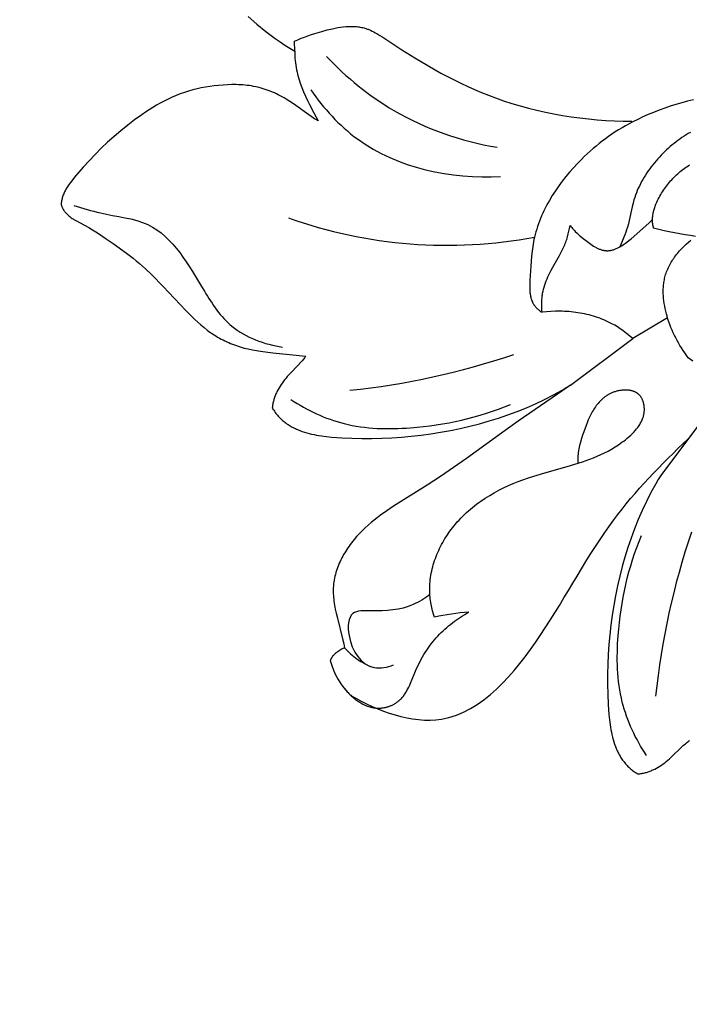
# Model space of a CAD drawing. Units: millimetres. Extents: x -650 to 691, y -775 to 851.
# Drawn here: x -109 to -63, y 360 to 427 of the extents above; entities that cross this region are included whole.
import ezdxf

# ---------------------------------------------------------------- set-up
doc = ezdxf.new("R2010")
doc.units = ezdxf.units.MM
doc.header["$MEASUREMENT"] = 0
doc.layers.add('Кривые$DWG', color=7, linetype='Continuous')
doc.styles.add('Arial', font='arial.ttf')
doc.dimstyles.new('Default', dxfattribs={"dimscale": 20, "dimtxt": 1, "dimasz": 1, "dimexe": 0.5, "dimexo": 0.5, "dimgap": 0.25, "dimtad": 1, "dimtoh": 1, "dimdec": 0, "dimzin": 1, "dimdsep": 46, "dimtxsty": 'Arial', "dimcen": 0.5, "dimadec": 0, "dimazin": 0, "dimtfac": 1, "dimtdec": 4, "dimtix": 1, "dimtmove": 1, "dimatfit": 3, "dimfxl": 1, "dimtolj": 1, "dimtzin": 1, "dimarcsym": 0})

# ---------------------------------------------------------------- blocks, each defined once
blk = doc.blocks.new('*D6')
at = {"layer": 'Defpoints', "color": 0, "transparency": 16777216}
for p in [(32.598, 701.872), (-207.492, 296.872), (32.598, 296.872)]:
    blk.add_point(p, dxfattribs=at)
at = {"layer": 'Кривые$DWG', "color": 0, "lineweight": -2, "transparency": 16777216}
for p, q in [((22.598, 701.872), (-217.492, 701.872)), ((-207.492, 681.872), (-207.492, 316.872)), ((22.598, 296.872), (-217.492, 296.872))]:
    blk.add_line(p, q, dxfattribs=at)
at = {"layer": 'Кривые$DWG', "color": 0, "transparency": 16777216}
for points in [[(-204.158, 681.872), (-210.825, 681.872), (-207.492, 701.872)], [(-210.825, 316.872), (-204.158, 316.872), (-207.492, 296.872)]]:
    blk.add_solid(points, dxfattribs=at)
at = {"layer": 'Кривые$DWG', "color": 0, "transparency": 16777216, "insert": (-222.702, 499.372), "char_height": 20, "attachment_point": 5, "rotation": 90, "style": 'Arial'}
blk.add_mtext('\\A1;405', dxfattribs=at)

msp = doc.modelspace()

# ---------------------------------------------------------------- linework, layer by layer
at = {"layer": 'Кривые$DWG'}
for points in [[(-93.042, 427.412), (-92.43, 426.894), (-91.806, 426.394), (-91.166, 425.913), (-90.839, 425.681), (-90.508, 425.456), (-90.171, 425.238), (-89.829, 425.027), (-89.828, 424.865), (-89.823, 424.704), (-89.813, 424.543), (-89.799, 424.384), (-89.781, 424.225), (-89.758, 424.068), (-89.732, 423.911), (-89.701, 423.755), (-89.667, 423.6), (-89.63, 423.446), (-89.589, 423.292), (-89.545, 423.14), (-89.498, 422.988), (-89.448, 422.837), (-89.339, 422.538), (-89.221, 422.241), (-89.095, 421.947), (-88.961, 421.657), (-88.821, 421.369), (-88.527, 420.801), (-88.224, 420.242), (-88.342, 420.314), (-88.46, 420.388), (-88.697, 420.547), (-89.914, 421.415), (-90.168, 421.583), (-90.427, 421.744), (-90.558, 421.821), (-90.69, 421.895), (-90.824, 421.967), (-90.959, 422.036), (-91.094, 422.103), (-91.231, 422.166), (-91.369, 422.227), (-91.508, 422.284), (-91.648, 422.338), (-91.788, 422.389), (-91.93, 422.437), (-92.073, 422.481), (-92.217, 422.522), (-92.362, 422.558), (-92.508, 422.591), (-92.654, 422.62), (-92.802, 422.646), (-92.95, 422.668), (-93.098, 422.687), (-93.248, 422.703), (-93.397, 422.715), (-93.548, 422.725), (-93.698, 422.732), (-93.849, 422.736), (-94.151, 422.736), (-94.454, 422.728), (-94.757, 422.712), (-95.059, 422.688), (-95.359, 422.656), (-95.659, 422.617), (-95.957, 422.57), (-96.253, 422.514), (-96.547, 422.45), (-96.839, 422.377), (-97.129, 422.295), (-97.416, 422.203), (-97.7, 422.102), (-97.981, 421.992), (-98.259, 421.873), (-98.533, 421.747), (-98.804, 421.613), (-99.07, 421.472), (-99.333, 421.323), (-99.592, 421.169), (-99.847, 421.008), (-100.099, 420.842), (-100.347, 420.671), (-100.834, 420.316), (-101.312, 419.948), (-101.782, 419.568), (-102.242, 419.178), (-102.692, 418.778), (-103.13, 418.366), (-103.554, 417.943), (-103.967, 417.509), (-104.373, 417.063), (-104.971, 416.373), (-105.163, 416.135), (-105.255, 416.014), (-105.344, 415.892), (-105.428, 415.767), (-105.469, 415.704), (-105.508, 415.64), (-105.545, 415.576), (-105.582, 415.511), (-105.616, 415.446), (-105.649, 415.379), (-105.681, 415.313), (-105.71, 415.245), (-105.738, 415.177), (-105.763, 415.107), (-105.787, 415.037), (-105.808, 414.967), (-105.827, 414.895), (-105.844, 414.823), (-105.858, 414.749), (-105.864, 414.712), (-105.87, 414.675), (-105.875, 414.637), (-105.879, 414.6), (-105.883, 414.561), (-105.886, 414.523), (-105.876, 414.487), (-105.865, 414.451), (-105.853, 414.415), (-105.841, 414.381), (-105.828, 414.347), (-105.814, 414.314), (-105.799, 414.281), (-105.784, 414.249), (-105.768, 414.218), (-105.752, 414.187), (-105.734, 414.157), (-105.716, 414.127), (-105.698, 414.098), (-105.679, 414.069), (-105.659, 414.041), (-105.638, 414.014), (-105.617, 413.986), (-105.596, 413.96), (-105.574, 413.934), (-105.551, 413.908), (-105.528, 413.883), (-105.505, 413.858), (-105.48, 413.834), (-105.456, 413.81), (-105.405, 413.764), (-105.353, 413.719), (-105.299, 413.675), (-105.244, 413.633), (-105.187, 413.592), (-105.129, 413.552), (-105.07, 413.514), (-105.009, 413.476), (-104.886, 413.403), (-103.989, 412.92), (-103.741, 412.775), (-103.497, 412.626), (-103.257, 412.474), (-102.786, 412.16), (-102.321, 411.838), (-101.398, 411.175), (-100.946, 410.828), (-100.724, 410.65), (-100.506, 410.467), (-100.292, 410.279), (-100.082, 410.087), (-99.671, 409.693), (-98.877, 408.877), (-97.313, 407.221), (-96.91, 406.817), (-96.705, 406.62), (-96.495, 406.426), (-96.282, 406.238), (-96.063, 406.056), (-95.839, 405.882), (-95.725, 405.797), (-95.61, 405.715), (-95.492, 405.635), (-95.373, 405.557), (-95.253, 405.481), (-95.131, 405.408), (-95.008, 405.337), (-94.883, 405.269), (-94.757, 405.203), (-94.629, 405.14), (-94.501, 405.079), (-94.371, 405.021), (-94.24, 404.965), (-94.108, 404.912), (-93.976, 404.862), (-93.842, 404.814), (-93.707, 404.769), (-93.572, 404.727), (-93.435, 404.688), (-93.298, 404.651), (-93.022, 404.585), (-92.744, 404.528), (-92.464, 404.478), (-92.182, 404.434), (-91.333, 404.328), (-90.2, 404.207), (-89.067, 404.101), (-89.106, 404.045), (-89.146, 403.99), (-89.229, 403.883), (-89.315, 403.778), (-89.403, 403.675), (-89.586, 403.476), (-90.154, 402.893), (-90.339, 402.694), (-90.429, 402.592), (-90.516, 402.487), (-90.6, 402.38), (-90.682, 402.27), (-90.76, 402.158), (-90.835, 402.043), (-90.906, 401.927), (-90.973, 401.808), (-91.036, 401.687), (-91.066, 401.626), (-91.094, 401.564), (-91.122, 401.502), (-91.148, 401.44), (-91.173, 401.377), (-91.197, 401.313), (-91.219, 401.25), (-91.24, 401.186), (-91.26, 401.121), (-91.278, 401.057), (-91.295, 400.992), (-91.311, 400.926), (-91.325, 400.861), (-91.337, 400.795), (-91.348, 400.728), (-91.358, 400.662), (-91.366, 400.595), (-91.372, 400.528), (-91.326, 400.452), (-91.278, 400.378), (-91.229, 400.305), (-91.179, 400.235), (-91.128, 400.166), (-91.075, 400.099), (-91.021, 400.034), (-90.965, 399.971), (-90.908, 399.91), (-90.851, 399.85), (-90.792, 399.793), (-90.731, 399.736), (-90.67, 399.682), (-90.607, 399.629), (-90.544, 399.578), (-90.479, 399.529), (-90.414, 399.481), (-90.347, 399.434), (-90.279, 399.389), (-90.211, 399.346), (-90.141, 399.304), (-90.071, 399.263), (-89.999, 399.224), (-89.927, 399.186), (-89.854, 399.15), (-89.78, 399.114), (-89.705, 399.081), (-89.63, 399.048), (-89.476, 398.987), (-89.32, 398.93), (-89.161, 398.878), (-89, 398.83), (-88.837, 398.786), (-88.671, 398.746), (-88.504, 398.71), (-88.335, 398.677), (-88.164, 398.647), (-87.993, 398.62), (-87.646, 398.575), (-87.297, 398.539), (-86.595, 398.488), (-85.899, 398.456), (-85.208, 398.44), (-84.523, 398.44), (-83.842, 398.456), (-83.165, 398.488), (-82.49, 398.535), (-81.816, 398.597), (-81.144, 398.674), (-80.471, 398.766), (-79.799, 398.873), (-79.128, 398.996), (-78.46, 399.134), (-77.794, 399.288), (-77.132, 399.457), (-76.474, 399.643), (-75.821, 399.845), (-75.173, 400.063), (-74.533, 400.299), (-73.9, 400.553), (-73.274, 400.825), (-72.658, 401.116), (-72.051, 401.427), (-71.455, 401.759), (-71.161, 401.933), (-70.87, 402.111), (-66.599, 405.307)], [(-89.829, 425.027), (-89.835, 425.714), (-89.61, 425.82), (-89.383, 425.918), (-89.154, 426.009), (-88.922, 426.095), (-88.687, 426.175), (-88.449, 426.252), (-87.965, 426.394), (-87.602, 426.492), (-87.235, 426.58), (-87.05, 426.619), (-86.865, 426.653), (-86.68, 426.683), (-86.495, 426.707), (-86.311, 426.726), (-86.219, 426.732), (-86.128, 426.737), (-86.036, 426.74), (-85.945, 426.741), (-85.855, 426.74), (-85.765, 426.737), (-85.675, 426.732), (-85.586, 426.725), (-85.497, 426.715), (-85.409, 426.703), (-85.321, 426.689), (-85.234, 426.672), (-85.147, 426.652), (-85.062, 426.63), (-85.005, 426.613), (-84.948, 426.596), (-84.892, 426.577), (-84.836, 426.557), (-84.781, 426.536), (-84.725, 426.514), (-84.616, 426.467), (-84.507, 426.417), (-84.399, 426.363), (-84.291, 426.306), (-84.185, 426.247), (-83.974, 426.121), (-83.764, 425.989), (-82.463, 425.136), (-81.574, 424.578), (-80.679, 424.044), (-79.776, 423.536), (-78.863, 423.059), (-78.401, 422.832), (-77.937, 422.613), (-77.468, 422.403), (-76.995, 422.203), (-76.519, 422.012), (-76.037, 421.831), (-75.477, 421.635), (-74.912, 421.452), (-74.341, 421.283), (-73.764, 421.127), (-73.184, 420.984), (-72.599, 420.853), (-72.012, 420.736), (-71.421, 420.63), (-70.828, 420.537), (-70.233, 420.457), (-69.636, 420.388), (-69.039, 420.331), (-68.441, 420.286), (-67.843, 420.253), (-67.246, 420.231), (-66.65, 420.221)], [(-62.429, 421.691), (-62.83, 421.593), (-63.228, 421.486), (-63.623, 421.372), (-64.014, 421.249), (-64.401, 421.119), (-64.783, 420.981), (-65.159, 420.836), (-65.53, 420.683), (-65.894, 420.523), (-66.25, 420.355), (-66.6, 420.18), (-66.847, 420.049), (-67.091, 419.914), (-67.331, 419.776), (-67.566, 419.633), (-67.798, 419.487), (-68.026, 419.336), (-68.251, 419.182), (-68.472, 419.024), (-68.689, 418.861), (-68.904, 418.694), (-69.115, 418.524), (-69.323, 418.349), (-69.527, 418.169), (-69.729, 417.986), (-69.929, 417.798), (-70.125, 417.605), (-70.403, 417.322), (-70.674, 417.03), (-70.938, 416.729), (-71.194, 416.421), (-71.441, 416.105), (-71.68, 415.782), (-71.907, 415.453), (-72.124, 415.118), (-72.328, 414.777), (-72.425, 414.604), (-72.519, 414.43), (-72.61, 414.255), (-72.697, 414.079), (-72.78, 413.902), (-72.859, 413.724), (-72.935, 413.545), (-73.007, 413.364), (-73.074, 413.183), (-73.138, 413.001), (-73.197, 412.819), (-73.251, 412.635), (-73.302, 412.451), (-73.347, 412.267), (-73.383, 412.106), (-73.415, 411.945), (-73.444, 411.783), (-73.471, 411.621), (-73.516, 411.293), (-73.553, 410.962), (-73.608, 410.283), (-73.666, 409.3), (-73.677, 409.019), (-73.678, 408.879), (-73.676, 408.741), (-73.67, 408.604), (-73.665, 408.536), (-73.659, 408.469), (-73.652, 408.402), (-73.643, 408.336), (-73.632, 408.271), (-73.62, 408.207), (-73.606, 408.143), (-73.591, 408.081), (-73.573, 408.019), (-73.563, 407.989), (-73.553, 407.958), (-73.543, 407.928), (-73.532, 407.899), (-73.52, 407.869), (-73.508, 407.84), (-73.495, 407.812), (-73.481, 407.783), (-73.467, 407.755), (-73.453, 407.727), (-73.438, 407.7), (-73.422, 407.672), (-73.405, 407.645), (-73.388, 407.619), (-73.371, 407.593), (-73.352, 407.567), (-73.333, 407.542), (-73.313, 407.517), (-73.288, 407.487), (-73.262, 407.457), (-73.235, 407.428), (-73.207, 407.4), (-73.178, 407.372), (-73.149, 407.345), (-73.119, 407.318), (-73.088, 407.292), (-73.057, 407.266), (-73.025, 407.242), (-72.96, 407.193), (-72.893, 407.148), (-72.826, 407.104), (-72.838, 407.248), (-72.848, 407.393), (-72.853, 407.538), (-72.854, 407.683), (-72.851, 407.828), (-72.843, 407.973), (-72.83, 408.117), (-72.822, 408.189), (-72.812, 408.261), (-72.801, 408.334), (-72.788, 408.407), (-72.775, 408.48), (-72.759, 408.552), (-72.725, 408.696), (-72.686, 408.839), (-72.643, 408.981), (-72.595, 409.122), (-72.543, 409.262), (-72.488, 409.401), (-72.429, 409.539), (-72.368, 409.675), (-72.303, 409.811), (-72.236, 409.946), (-72.096, 410.212), (-71.636, 411.012), (-71.487, 411.284), (-71.416, 411.422), (-71.35, 411.561), (-71.31, 411.65), (-71.272, 411.74), (-71.235, 411.831), (-71.2, 411.923), (-71.167, 412.015), (-71.136, 412.108), (-71.077, 412.296), (-71.025, 412.485), (-70.978, 412.677), (-70.936, 412.869), (-70.9, 413.061), (-70.843, 412.99), (-70.786, 412.92), (-70.727, 412.852), (-70.667, 412.785), (-70.605, 412.719), (-70.543, 412.654), (-70.414, 412.528), (-70.28, 412.405), (-70.141, 412.285), (-69.997, 412.166), (-69.849, 412.049), (-69.668, 411.91), (-69.576, 411.842), (-69.482, 411.776), (-69.386, 411.712), (-69.29, 411.651), (-69.192, 411.594), (-69.143, 411.567), (-69.093, 411.541), (-69.044, 411.516), (-68.994, 411.492), (-68.943, 411.47), (-68.893, 411.449), (-68.842, 411.43), (-68.792, 411.412), (-68.741, 411.396), (-68.689, 411.381), (-68.638, 411.369), (-68.612, 411.363), (-68.586, 411.358), (-68.561, 411.353), (-68.535, 411.349), (-68.509, 411.345), (-68.483, 411.342), (-68.457, 411.339), (-68.431, 411.337), (-68.405, 411.336), (-68.379, 411.335), (-68.353, 411.334), (-68.327, 411.334), (-68.3, 411.335), (-68.274, 411.336), (-68.249, 411.338), (-68.224, 411.34), (-68.199, 411.343), (-68.173, 411.346), (-68.148, 411.35), (-68.123, 411.354), (-68.098, 411.359), (-68.073, 411.364), (-68.022, 411.376), (-67.972, 411.39), (-67.922, 411.405), (-67.872, 411.422), (-67.823, 411.44), (-67.774, 411.459), (-67.725, 411.48), (-67.676, 411.502), (-67.628, 411.525), (-67.58, 411.548), (-67.533, 411.573), (-67.487, 411.599), (-67.403, 411.647), (-67.321, 411.698), (-67.24, 411.75), (-67.161, 411.804), (-67.084, 411.86), (-67.008, 411.917), (-66.859, 412.036), (-66.713, 412.158), (-65.495, 413.235), (-65.236, 413.474)], [(-62.628, 419.461), (-62.775, 419.376), (-62.922, 419.287), (-63.067, 419.195), (-63.211, 419.1), (-63.348, 419.004), (-63.485, 418.906), (-63.62, 418.805), (-63.754, 418.701), (-63.886, 418.593), (-64.017, 418.483), (-64.146, 418.37), (-64.274, 418.254), (-64.399, 418.136), (-64.523, 418.015), (-64.645, 417.891), (-64.764, 417.765), (-64.881, 417.636), (-64.996, 417.505), (-65.108, 417.372), (-65.218, 417.237), (-65.324, 417.099), (-65.428, 416.96), (-65.529, 416.818), (-65.626, 416.675), (-65.721, 416.529), (-65.812, 416.382), (-65.899, 416.233), (-65.983, 416.082), (-66.064, 415.93), (-66.14, 415.776), (-66.212, 415.621), (-66.281, 415.464), (-66.345, 415.306), (-66.405, 415.146), (-66.461, 414.986), (-66.512, 414.824), (-66.545, 414.708), (-66.577, 414.591), (-66.635, 414.357), (-66.841, 413.415), (-66.898, 413.181), (-66.962, 412.949), (-67.015, 412.776), (-67.072, 412.604), (-67.134, 412.434), (-67.2, 412.265), (-67.339, 411.93), (-67.487, 411.599)], [(-62.455, 403.752), (-62.787, 403.987), (-63.023, 404.319), (-63.135, 404.487), (-63.243, 404.655), (-63.348, 404.825), (-63.449, 404.997), (-63.546, 405.17), (-63.639, 405.345), (-63.728, 405.522), (-63.813, 405.702), (-63.894, 405.884), (-63.97, 406.069), (-64.043, 406.257), (-64.111, 406.448), (-64.175, 406.642), (-64.235, 406.84), (-64.282, 407.01), (-64.326, 407.184), (-64.365, 407.359), (-64.401, 407.536), (-64.431, 407.714), (-64.456, 407.894), (-64.476, 408.075), (-64.489, 408.256), (-64.494, 408.347), (-64.497, 408.437), (-64.498, 408.528), (-64.497, 408.619), (-64.494, 408.71), (-64.49, 408.8), (-64.484, 408.89), (-64.475, 408.981), (-64.465, 409.071), (-64.453, 409.16), (-64.439, 409.25), (-64.422, 409.339), (-64.403, 409.428), (-64.382, 409.516), (-64.359, 409.604), (-64.333, 409.692), (-64.301, 409.789), (-64.267, 409.886), (-64.229, 409.982), (-64.189, 410.077), (-64.146, 410.172), (-64.1, 410.265), (-64.052, 410.358), (-64.002, 410.45), (-63.949, 410.541), (-63.894, 410.631), (-63.836, 410.721), (-63.777, 410.809), (-63.715, 410.896), (-63.652, 410.982), (-63.586, 411.067), (-63.519, 411.151), (-63.451, 411.234), (-63.38, 411.315), (-63.308, 411.395), (-63.235, 411.474), (-63.084, 411.628), (-62.929, 411.777), (-62.77, 411.92), (-62.607, 412.057)], [(-64.2, 406.729), (-66.599, 405.307), (-66.764, 405.45), (-66.932, 405.59), (-67.105, 405.724), (-67.281, 405.854), (-67.461, 405.978), (-67.646, 406.097), (-67.833, 406.21), (-68.025, 406.316), (-68.161, 406.387), (-68.298, 406.454), (-68.437, 406.518), (-68.578, 406.579), (-68.72, 406.637), (-68.864, 406.692), (-69.009, 406.744), (-69.155, 406.793), (-69.303, 406.839), (-69.452, 406.881), (-69.601, 406.921), (-69.752, 406.958), (-69.903, 406.992), (-70.055, 407.023), (-70.208, 407.051), (-70.361, 407.076), (-70.515, 407.099), (-70.67, 407.118), (-70.824, 407.135), (-70.979, 407.149), (-71.134, 407.16), (-71.289, 407.168), (-71.444, 407.174), (-71.599, 407.177), (-71.909, 407.174), (-72.217, 407.161), (-72.523, 407.138), (-72.826, 407.104)], [(-61.467, 400.176), (-64.663, 395.904), (-64.842, 395.613), (-65.015, 395.319), (-65.347, 394.723), (-65.658, 394.116), (-65.949, 393.5), (-66.221, 392.875), (-66.475, 392.242), (-66.711, 391.601), (-66.93, 390.954), (-67.132, 390.301), (-67.317, 389.643), (-67.487, 388.98), (-67.64, 388.315), (-67.778, 387.646), (-67.901, 386.975), (-68.008, 386.303), (-68.1, 385.631), (-68.177, 384.958), (-68.24, 384.285), (-68.287, 383.61), (-68.318, 382.932), (-68.334, 382.251), (-68.334, 381.566), (-68.318, 380.876), (-68.286, 380.179), (-68.235, 379.478), (-68.199, 379.128), (-68.154, 378.782), (-68.127, 378.61), (-68.098, 378.439), (-68.065, 378.27), (-68.028, 378.103), (-67.988, 377.938), (-67.945, 377.774), (-67.897, 377.613), (-67.845, 377.454), (-67.788, 377.298), (-67.726, 377.145), (-67.694, 377.069), (-67.66, 376.995), (-67.625, 376.921), (-67.588, 376.847), (-67.551, 376.775), (-67.511, 376.704), (-67.471, 376.633), (-67.429, 376.564), (-67.385, 376.495), (-67.34, 376.427), (-67.294, 376.361), (-67.246, 376.295), (-67.196, 376.23), (-67.145, 376.167), (-67.092, 376.104), (-67.038, 376.043), (-66.982, 375.983), (-66.924, 375.924), (-66.864, 375.866), (-66.803, 375.809), (-66.74, 375.754), (-66.675, 375.7), (-66.608, 375.647), (-66.54, 375.595), (-66.469, 375.545), (-66.397, 375.496), (-66.322, 375.448), (-66.246, 375.402), (-66.179, 375.409), (-66.112, 375.416), (-66.046, 375.426), (-65.98, 375.437), (-65.914, 375.449), (-65.848, 375.463), (-65.783, 375.479), (-65.718, 375.496), (-65.653, 375.514), (-65.589, 375.534), (-65.525, 375.555), (-65.461, 375.578), (-65.398, 375.601), (-65.335, 375.626), (-65.272, 375.653), (-65.21, 375.68), (-65.149, 375.709), (-65.087, 375.738), (-64.967, 375.801), (-64.848, 375.868), (-64.731, 375.939), (-64.616, 376.014), (-64.504, 376.092), (-64.394, 376.174), (-64.287, 376.258), (-64.183, 376.346), (-64.08, 376.435), (-63.881, 376.62), (-63.298, 377.188), (-63.099, 377.371), (-62.997, 377.459), (-62.892, 377.545), (-62.784, 377.628), (-62.729, 377.668), (-62.674, 377.707)]]:
    msp.add_lwpolyline(points, dxfattribs=at)
for points in [[(-62.273, 412.311, -0.022247), (-65.161, 412.874), (-65.178, 412.948), (-65.193, 413.022), (-65.206, 413.097), (-65.217, 413.172), (-65.226, 413.247), (-65.232, 413.323), (-65.235, 413.398), (-65.236, 413.436), (-65.236, 413.474), (-65.236, 413.512), (-65.235, 413.551), (-65.233, 413.589), (-65.23, 413.628), (-65.223, 413.704), (-65.213, 413.781), (-65.201, 413.857), (-65.186, 413.933), (-65.169, 414.009), (-65.15, 414.084), (-65.129, 414.159), (-65.107, 414.234), (-65.082, 414.308), (-65.056, 414.382), (-65.028, 414.456), (-64.999, 414.529), (-64.936, 414.674), (-64.888, 414.779), (-64.837, 414.883), (-64.784, 414.985), (-64.729, 415.087), (-64.671, 415.188), (-64.612, 415.287), (-64.55, 415.385), (-64.487, 415.482), (-64.421, 415.578), (-64.353, 415.673), (-64.284, 415.766), (-64.213, 415.857), (-64.14, 415.948), (-64.066, 416.036), (-63.99, 416.124), (-63.912, 416.21), (-63.833, 416.294), (-63.752, 416.376), (-63.67, 416.457), (-63.586, 416.536), (-63.502, 416.613), (-63.416, 416.689), (-63.328, 416.763), (-63.24, 416.835), (-63.151, 416.904), (-63.06, 416.972), (-62.969, 417.038), (-62.876, 417.102), (-62.783, 417.164), (-62.689, 417.224)], [(-70.87, 402.111), (-71.757, 401.473), (-74.465, 399.622), (-75.357, 398.991), (-78.016, 397.073), (-78.913, 396.449), (-79.819, 395.838), (-80.734, 395.24), (-83.044, 393.782), (-83.497, 393.48), (-83.942, 393.165), (-84.16, 393.001), (-84.375, 392.833), (-84.586, 392.66), (-84.793, 392.482), (-84.996, 392.297), (-85.194, 392.106), (-85.387, 391.908), (-85.574, 391.704), (-85.754, 391.493), (-85.928, 391.276), (-86.012, 391.165), (-86.093, 391.053), (-86.173, 390.94), (-86.25, 390.825), (-86.325, 390.709), (-86.397, 390.592), (-86.467, 390.474), (-86.534, 390.355), (-86.598, 390.234), (-86.66, 390.113), (-86.718, 389.99), (-86.774, 389.867), (-86.826, 389.743), (-86.876, 389.618), (-86.922, 389.491), (-86.964, 389.365), (-87.003, 389.237), (-87.039, 389.109), (-87.071, 388.98), (-87.099, 388.85), (-87.123, 388.72), (-87.143, 388.589), (-87.159, 388.458), (-87.171, 388.327), (-87.179, 388.194), (-87.183, 388.062), (-87.183, 387.929), (-87.179, 387.796), (-87.172, 387.663), (-87.161, 387.529), (-87.148, 387.395), (-87.132, 387.261), (-87.113, 387.127), (-87.092, 386.993), (-87.042, 386.724), (-86.986, 386.455), (-86.924, 386.186), (-86.52, 384.592), (-86.463, 384.332), (-86.412, 384.074), (-86.561, 383.997), (-86.636, 383.956), (-86.71, 383.913), (-86.783, 383.868), (-86.855, 383.82), (-86.89, 383.796), (-86.924, 383.77), (-86.958, 383.744), (-86.992, 383.718), (-87.024, 383.691), (-87.056, 383.663), (-87.087, 383.635), (-87.118, 383.605), (-87.147, 383.575), (-87.175, 383.544), (-87.202, 383.513), (-87.228, 383.481), (-87.241, 383.464), (-87.253, 383.447), (-87.265, 383.431), (-87.276, 383.413), (-87.288, 383.396), (-87.299, 383.379), (-87.309, 383.361), (-87.319, 383.343), (-87.329, 383.325), (-87.339, 383.306), (-87.348, 383.288), (-87.357, 383.269), (-87.365, 383.25), (-87.373, 383.23), (-87.381, 383.211), (-87.388, 383.191, 0.140986), (-85.973, 380.801)], [(-86.388, 381.246), (-86.336, 381.181), (-86.281, 381.117), (-86.225, 381.053), (-86.168, 380.99), (-86.108, 380.928), (-86.047, 380.866), (-85.985, 380.806), (-85.921, 380.746), (-85.856, 380.688), (-85.79, 380.632), (-85.722, 380.576), (-85.653, 380.522), (-85.582, 380.47), (-85.511, 380.42), (-85.438, 380.371), (-85.365, 380.324), (-85.29, 380.28), (-85.214, 380.237), (-85.138, 380.197), (-85.06, 380.159), (-84.982, 380.123), (-84.903, 380.09), (-84.823, 380.059), (-84.742, 380.032), (-84.661, 380.007), (-84.62, 379.995), (-84.579, 379.985), (-84.538, 379.975), (-84.497, 379.966), (-84.456, 379.958), (-84.414, 379.95), (-84.373, 379.944), (-84.331, 379.938), (-84.289, 379.933), (-84.247, 379.928), (-84.205, 379.925), (-84.163, 379.923), (-84.121, 379.921), (-84.078, 379.921), (-84.03, 379.921), (-83.982, 379.922), (-83.933, 379.925), (-83.885, 379.929), (-83.837, 379.934), (-83.788, 379.94), (-83.74, 379.947), (-83.692, 379.956), (-83.644, 379.965), (-83.596, 379.975), (-83.549, 379.987), (-83.502, 379.999), (-83.455, 380.013), (-83.408, 380.028), (-83.361, 380.043), (-83.315, 380.06), (-83.27, 380.077), (-83.225, 380.095), (-83.18, 380.115), (-83.136, 380.135), (-83.092, 380.156), (-83.049, 380.178), (-83.006, 380.201), (-82.964, 380.225), (-82.923, 380.25), (-82.882, 380.275), (-82.842, 380.302), (-82.803, 380.329), (-82.764, 380.357), (-82.726, 380.386), (-82.689, 380.415), (-82.653, 380.446), (-82.626, 380.469), (-82.6, 380.493), (-82.574, 380.518), (-82.548, 380.543), (-82.499, 380.594), (-82.451, 380.646), (-82.405, 380.7), (-82.361, 380.755), (-82.318, 380.812), (-82.277, 380.87), (-82.237, 380.929), (-82.198, 380.989), (-82.161, 381.051), (-82.125, 381.113), (-82.09, 381.176), (-82.056, 381.24), (-81.99, 381.371), (-81.928, 381.505), (-81.869, 381.64), (-81.528, 382.471), (-81.454, 382.639), (-81.378, 382.804), (-81.299, 382.967), (-81.216, 383.128), (-81.131, 383.286), (-81.043, 383.443), (-80.951, 383.596), (-80.857, 383.748), (-80.76, 383.897), (-80.659, 384.044), (-80.556, 384.188), (-80.449, 384.329), (-80.339, 384.469), (-80.226, 384.605), (-80.11, 384.74), (-79.99, 384.871), (-79.874, 384.994), (-79.755, 385.114), (-79.634, 385.231), (-79.509, 385.346), (-79.383, 385.459), (-79.254, 385.569), (-79.122, 385.677), (-78.989, 385.782), (-78.853, 385.884), (-78.715, 385.984), (-78.575, 386.08), (-78.434, 386.174), (-78.291, 386.265), (-78.146, 386.354), (-78, 386.439), (-77.853, 386.521, 0.037418), (-80.23, 386.163), (-80.298, 386.387), (-80.359, 386.613), (-80.413, 386.841), (-80.437, 386.956), (-80.459, 387.071), (-80.479, 387.187), (-80.496, 387.303), (-80.512, 387.419), (-80.525, 387.536), (-80.535, 387.652), (-80.544, 387.769), (-80.55, 387.886), (-80.553, 388.003), (-80.553, 388.152), (-80.55, 388.3), (-80.542, 388.448), (-80.531, 388.596), (-80.516, 388.744), (-80.497, 388.891), (-80.474, 389.038), (-80.447, 389.185), (-80.417, 389.332), (-80.384, 389.478), (-80.347, 389.623), (-80.306, 389.768), (-80.262, 389.912), (-80.215, 390.055), (-80.165, 390.197), (-80.112, 390.339), (-80.056, 390.479), (-79.996, 390.619), (-79.934, 390.757), (-79.869, 390.894), (-79.801, 391.03), (-79.73, 391.165), (-79.657, 391.298), (-79.581, 391.43), (-79.503, 391.561), (-79.422, 391.69), (-79.339, 391.817), (-79.254, 391.943), (-79.166, 392.066), (-79.076, 392.189), (-78.984, 392.309), (-78.89, 392.427), (-78.774, 392.567), (-78.654, 392.705), (-78.533, 392.839), (-78.408, 392.971), (-78.281, 393.1), (-78.151, 393.226), (-78.019, 393.349), (-77.885, 393.47), (-77.748, 393.588), (-77.609, 393.703), (-77.468, 393.816), (-77.325, 393.926), (-77.18, 394.033), (-77.032, 394.137), (-76.733, 394.339), (-76.427, 394.531), (-76.114, 394.712), (-75.796, 394.885), (-75.473, 395.047), (-75.146, 395.201), (-74.815, 395.345), (-74.48, 395.481), (-74.143, 395.607), (-73.768, 395.739), (-73.39, 395.861), (-72.631, 396.087), (-71.108, 396.512), (-70.582, 396.667), (-70.06, 396.833), (-69.801, 396.922), (-69.543, 397.016), (-69.288, 397.116), (-69.034, 397.221), (-68.783, 397.333), (-68.534, 397.452), (-68.288, 397.579), (-68.045, 397.714), (-67.804, 397.859), (-67.686, 397.934), (-67.568, 398.013), (-67.45, 398.093), (-67.334, 398.177), (-67.219, 398.263), (-67.104, 398.352), (-66.979, 398.454), (-66.857, 398.559), (-66.736, 398.667), (-66.62, 398.779), (-66.563, 398.837), (-66.508, 398.895), (-66.453, 398.954), (-66.401, 399.014), (-66.349, 399.075), (-66.3, 399.137), (-66.252, 399.2), (-66.206, 399.263), (-66.162, 399.328), (-66.119, 399.393), (-66.079, 399.459), (-66.042, 399.526), (-66.006, 399.594), (-65.973, 399.663), (-65.957, 399.698), (-65.942, 399.733), (-65.928, 399.769), (-65.914, 399.804), (-65.901, 399.84), (-65.889, 399.876), (-65.877, 399.912), (-65.867, 399.948), (-65.856, 399.985), (-65.847, 400.022), (-65.838, 400.059), (-65.831, 400.096), (-65.823, 400.133), (-65.817, 400.171), (-65.812, 400.209), (-65.807, 400.247), (-65.803, 400.286), (-65.8, 400.324), (-65.798, 400.363), (-65.797, 400.402), (-65.796, 400.438), (-65.797, 400.473), (-65.798, 400.509), (-65.8, 400.544), (-65.802, 400.58), (-65.805, 400.616), (-65.809, 400.652), (-65.814, 400.687), (-65.819, 400.723), (-65.825, 400.758), (-65.832, 400.793), (-65.84, 400.828), (-65.848, 400.863), (-65.857, 400.898), (-65.867, 400.932), (-65.878, 400.966), (-65.889, 401), (-65.901, 401.033), (-65.914, 401.065), (-65.928, 401.098), (-65.942, 401.129), (-65.957, 401.161), (-65.973, 401.191), (-65.99, 401.221), (-66.008, 401.251), (-66.026, 401.279), (-66.045, 401.307), (-66.065, 401.335), (-66.085, 401.361), (-66.107, 401.387), (-66.118, 401.399), (-66.129, 401.412), (-66.14, 401.424), (-66.152, 401.436), (-66.171, 401.455), (-66.191, 401.473), (-66.212, 401.49), (-66.232, 401.508), (-66.254, 401.524), (-66.276, 401.54), (-66.298, 401.555), (-66.321, 401.57), (-66.344, 401.584), (-66.368, 401.598), (-66.392, 401.611), (-66.416, 401.623), (-66.441, 401.635), (-66.466, 401.646), (-66.491, 401.657), (-66.517, 401.667), (-66.543, 401.677), (-66.57, 401.686), (-66.597, 401.695), (-66.624, 401.703), (-66.651, 401.711), (-66.679, 401.718), (-66.707, 401.724), (-66.735, 401.73), (-66.764, 401.736), (-66.792, 401.741), (-66.85, 401.75), (-66.909, 401.757), (-66.968, 401.761), (-67.028, 401.764), (-67.089, 401.766), (-67.15, 401.765), (-67.211, 401.763), (-67.272, 401.759), (-67.333, 401.753), (-67.394, 401.746), (-67.455, 401.737), (-67.516, 401.727), (-67.577, 401.715), (-67.637, 401.701), (-67.697, 401.686), (-67.756, 401.67), (-67.814, 401.652), (-67.871, 401.633), (-67.928, 401.613), (-67.977, 401.594), (-68.025, 401.574), (-68.073, 401.554), (-68.119, 401.532), (-68.166, 401.509), (-68.211, 401.486), (-68.255, 401.461), (-68.299, 401.436), (-68.342, 401.41), (-68.385, 401.383), (-68.426, 401.355), (-68.467, 401.326), (-68.508, 401.297), (-68.547, 401.267), (-68.586, 401.236), (-68.625, 401.204), (-68.663, 401.172), (-68.7, 401.139), (-68.736, 401.105), (-68.772, 401.071), (-68.807, 401.036), (-68.842, 401), (-68.909, 400.927), (-68.975, 400.852), (-69.038, 400.774), (-69.099, 400.694), (-69.158, 400.612), (-69.215, 400.529), (-69.27, 400.443), (-69.323, 400.356), (-69.375, 400.268), (-69.424, 400.178), (-69.473, 400.088), (-69.564, 399.903), (-69.65, 399.715), (-69.732, 399.525), (-69.808, 399.334), (-69.968, 398.906), (-70.048, 398.669), (-70.122, 398.433), (-70.188, 398.197), (-70.247, 397.96), (-70.273, 397.841), (-70.296, 397.722), (-70.317, 397.602), (-70.336, 397.481), (-70.352, 397.36), (-70.366, 397.238), (-70.365, 396.734)]]:
    msp.add_lwpolyline(points, format="xyb", dxfattribs=at)
for centre, radius, start, end in [((-79.361, 444.409), 32.7, 250.51651, 280.59727), ((-91.543, 453.996), 52.537, 276.01519, 288.61093), ((-12.778, 375.232), 52.537, 161.38907, 173.98481), ((-82.749, 387.306), 4.885, 221.41097, 248.93431)]:
    msp.add_arc(centre, radius, start, end, dxfattribs=at)
for points, knots in [([(-87.638, 424.671), (-86.283, 423.228), (-82.754, 420.346), (-78.393, 418.851), (-75.919, 418.44)], [0, 0, 0, 0, 5.130655, 11.630697, 11.630697, 11.630697, 11.630697]), ([(-88.724, 422.385), (-87.846, 421.108), (-84.46, 417.358), (-79.072, 416.233), (-75.691, 416.44)], [0, 0, 0, 0, 4.018585, 12.801688, 12.801688, 12.801688, 12.801688]), ([(-105.015, 414.439), (-104.408, 414.26), (-102.755, 413.726), (-98.782, 413.414), (-96.587, 409.326), (-94.24, 405.736), (-91.911, 404.897), (-90.668, 404.721)], [0, 0, 0, 0, 1.642191, 4.541785, 9.728737, 12.367458, 15.62423, 15.62423, 15.62423, 15.62423]), ([(-90.096, 401.12), (-88.98, 400.381), (-86.317, 399.114), (-81.015, 399.018), (-77.17, 399.868), (-75.005, 400.777)], [0, 0, 0, 0, 3.471156, 7.43101, 13.518464, 13.518464, 13.518464, 13.518464]), ([(-85.973, 380.801), (-84.133, 379.699), (-78.535, 377.673), (-72.372, 385.142), (-68.656, 392.526), (-64.638, 396.682), (-62.801, 398.393)], [0, 0, 0, 0, 5.5613, 13.25478, 21.380134, 27.888664, 27.888664, 27.888664, 27.888664]), ([(-65.654, 376.678), (-66.394, 377.795), (-67.66, 380.457), (-67.756, 385.759), (-66.906, 389.605), (-65.997, 391.77)], [0, 0, 0, 0, 3.471156, 7.43101, 13.518464, 13.518464, 13.518464, 13.518464]), ([(-80.54, 387.72), (-80.895, 387.446), (-82.152, 386.673), (-83.911, 386.555), (-86.151, 386.666), (-86.262, 384.333), (-84.945, 382.43), (-83.449, 382.733), (-83.031, 382.897)], [0, 0, 0, 0, 1.162256, 3.709313, 4.771226, 6.105029, 8.515982, 9.681855, 9.681855, 9.681855, 9.681855])]:
    msp.add_open_spline(points, degree=3, knots=knots, dxfattribs=at)

# ---------------------------------------------------------------- dimensions: what is measured, and where the dimension line sits
dim = msp.add_linear_dim(base=(-207.492, 296.872), p1=(32.598, 701.872), p2=(32.598, 296.872), angle=90, dimstyle='Default', dxfattribs=at)
dim.commit()
dim.dimension.update_dxf_attribs({"geometry": '*D6', "text_midpoint": (-222.702, 499.372)})

doc.saveas('drawing.dxf')
